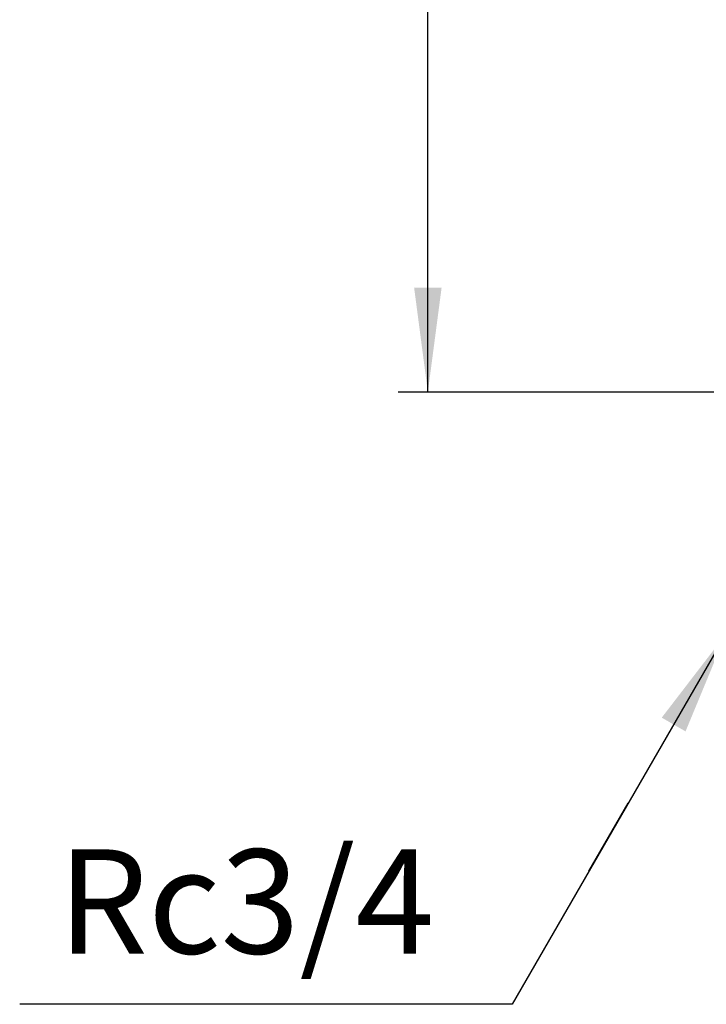
# Model space of a CAD drawing. Units: inches. Extents: x 0 to 315, y 0 to 446.
# Drawn here: x 142 to 176, y 121 to 171 of the extents above; entities that cross this region are included whole.
import ezdxf

# ---------------------------------------------------------------- set-up
doc = ezdxf.new("R2010")
doc.units = ezdxf.units.IN
doc.linetypes.add('DASH_CENTER', pattern=[14, 11, -1, 1, -1])
doc.layers.add('1', color=7, linetype='Continuous')
doc.styles.add('CONVERTER_1', font='msmincho.ttc', dxfattribs={"width": 0.89})
doc.styles.add('CONVERTER_2', font='txt.shx', dxfattribs={"width": 0.9})
doc.dimstyles.new('ME10_DIM_4', dxfattribs={"dimtxt": 5.25, "dimasz": 5.25, "dimexe": 1.5, "dimexo": 0, "dimtad": 1, "dimdsep": 46, "dimtxsty": 'CONVERTER_1', "dimsah": 1, "dimcen": 0.09, "dimclrd": 2, "dimclre": 2, "dimclrt": 7, "dimadec": 0, "dimazin": 0, "dimtfac": 1, "dimtdec": 4, "dimtmove": 0, "dimatfit": 3, "dimfxl": 1, "dimtolj": 1, "dimtzin": 0, "dimarcsym": 0})
doc.dimstyles.get("Standard").update_dxf_attribs({"dimtxt": 0.18, "dimasz": 0.18, "dimexe": 0.18, "dimexo": 0.0625, "dimgap": 0.09, "dimtad": 0, "dimtih": 1, "dimtoh": 1, "dimdec": 4, "dimzin": 0, "dimdsep": 46, "dimtxsty": 'Standard', "dimcen": 0.09, "dimadec": 0, "dimazin": 0, "dimtfac": 1, "dimtdec": 4, "dimtofl": 0, "dimtmove": 0, "dimatfit": 3, "dimfxl": 1, "dimtolj": 1, "dimtzin": 0, "dimarcsym": 0})

# ---------------------------------------------------------------- blocks, each defined once
blk = doc.blocks.new('*D412')
at = {"color": 2, "linetype": 'Continuous'}
for p, q in [((219.4, 227.387), (160.9, 227.387)), ((162.4, 151.887), (162.4, 227.387)), ((174.4, 151.887), (160.9, 151.887))]:
    blk.add_line(p, q, dxfattribs=at)
at = {"color": 2}
for points in [[(163.091, 222.137), (161.709, 222.137), (162.4, 227.387)], [(161.709, 157.137), (163.091, 157.137), (162.4, 151.887)]]:
    blk.add_solid(points, dxfattribs=at)
at = {"color": 7, "insert": (160.9, 175.462), "char_height": 5.25, "attachment_point": 7, "rotation": 90, "line_spacing_factor": 0.60024, "style": 'CONVERTER_1'}
blk.add_mtext('76リフト7', dxfattribs=at)

msp = doc.modelspace()

# ---------------------------------------------------------------- linework, layer by layer
at = {"layer": '1', "color": 2, "linetype": 'DASH_CENTER'}
msp.add_line((264.4, 151.887), (174.4, 151.887), dxfattribs=at)
at = {"layer": '1', "color": 2, "linetype": 'Continuous'}
msp.add_line((170.506, 127.746), (172.49, 131.181), dxfattribs=at)
at = {"layer": '1', "color": 2}
msp.add_solid([(175.374, 134.793), (174.176, 135.485), (177.4, 139.686)], dxfattribs=at)

# ---------------------------------------------------------------- texts
at = {"layer": '1', "color": 7, "insert": (153.243, 125.546), "char_height": 5.25, "attachment_point": 5, "line_spacing_factor": 1.320528, "style": 'CONVERTER_2'}
msp.add_mtext('Rc3/4', dxfattribs=at)

# ---------------------------------------------------------------- dimensions: what is measured, and where the dimension line sits
dim = msp.add_linear_dim(base=(162.4, 151.887), p1=(219.4, 227.387), p2=(174.4, 151.887), angle=90, text='76リフト7', dimstyle='ME10_DIM_4')
dim.commit()
dim.dimension.update_dxf_attribs({"geometry": '*D412', "text_midpoint": (158.275, 189.637), "text_rotation": 90})

# ---------------------------------------------------------------- leaders
at = {"layer": '1', "color": 2, "linetype": 'Continuous', "has_arrowhead": 0}
msp.add_leader([(177.4, 139.686), (166.638, 121.046), (141.848, 121.046)], dimstyle='Standard', dxfattribs=at)

doc.saveas('drawing.dxf')
